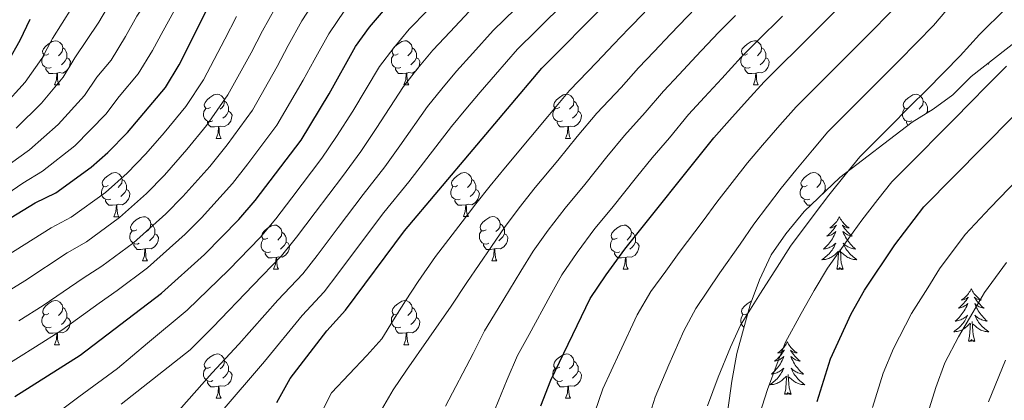
# Model space of a CAD drawing. Units: metres. Extents: x 592278 to 596774, y 4774931 to 4777963.
# Drawn here: x 594258 to 594481, y 4775732 to 4775818 of the extents above; entities that cross this region are included whole.
import ezdxf

# ---------------------------------------------------------------- set-up
doc = ezdxf.new("R2010")
doc.units = ezdxf.units.M
doc.header["$MEASUREMENT"] = 0
doc.linetypes.add('DGN Style 3', pattern=[1147.6976, 819.784, -327.9136])
for name, color, linetype, lineweight in [('Nivel 35', 7, 'Continuous', 0), ('Nivel 36', 7, 'Continuous', 0), ('Nivel 4', 7, 'Continuous', 0), ('Nivel 5', 7, 'Continuous', 0), ('Nivel 61', 7, 'Continuous', 0), ('Nivel 63', 7, 'Continuous', 0)]:
    doc.layers.add(name, color=color, linetype=linetype, lineweight=lineweight)

msp = doc.modelspace()

# ---------------------------------------------------------------- linework, layer by layer
at = {"layer": 'Nivel 35', "color": 92, "linetype": 'DGN Style 3', "lineweight": 0}
msp.add_polyline3d([(594484.83, 4775813.74, 718.94), (594473.77, 4775805.1, 715.95), (594469.59, 4775800.93, 714.76), (594465.11, 4775797.65, 713.27), (594460.33, 4775794.67, 712.37), (594443.91, 4775782.16, 708.49), (594435.84, 4775774.4, 707.89), (594431.66, 4775769.34, 707), (594428.37, 4775764.56, 706.4), (594425.68, 4775758.9, 704.61), (594423.58, 4775753.23, 702.22), (594420.59, 4775742.19, 698.94), (594419.39, 4775735.92, 697.45), (594417.88, 4775724.88, 694.46)], dxfattribs=at)
at = {"layer": 'Nivel 36', "color": 92, "linetype": 'Continuous', "lineweight": 0}
for p, q in [((594265.64, 4775803.15), (594266.77, 4775803.15)), ((594344.97, 4775803.16), (594346.1, 4775803.16)), ((594424.3, 4775803.16), (594425.43, 4775803.16)), ((594463.83, 4775797.18), (594464.11, 4775797.02)), ((594302.34, 4775791.01), (594303.46, 4775791.01)), ((594381.66, 4775791.02), (594382.79, 4775791.02)), ((594440.64, 4775779.41), (594440.9, 4775779.26)), ((594439.64, 4775778.06), (594439.37, 4775777.82)), ((594279.15, 4775773.24), (594280.27, 4775773.24)), ((594358.48, 4775773.25), (594359.6, 4775773.25)), ((594285.62, 4775763.21), (594286.75, 4775763.21)), ((594364.95, 4775763.21), (594366.08, 4775763.21)), ((594315.39, 4775761.3), (594316.52, 4775761.3)), ((594394.72, 4775761.31), (594395.85, 4775761.31)), ((594265.65, 4775744.16), (594266.77, 4775744.16)), ((594344.97, 4775744.16), (594346.1, 4775744.16)), ((594302.34, 4775732.02), (594303.46, 4775732.02)), ((594381.66, 4775732.02), (594382.79, 4775732.02))]:
    msp.add_line(p, q, dxfattribs=at)
at = {"layer": 'Nivel 36', "color": 92, "linetype": 'Continuous', "lineweight": 0, "flags": 128}
for points in [[(594264.34, 4775810.21), (594263.81, 4775809.95), (594263.28, 4775810), (594263.02, 4775810.37), (594262.96, 4775810.8), (594263.12, 4775811.32), (594263.6, 4775811.91), (594264.24, 4775812.44), (594265.14, 4775813.03), (594265.88, 4775813.19), (594266.31, 4775813.13), (594266.84, 4775812.82), (594267.37, 4775812.23), (594267.53, 4775811.59), (594267.42, 4775810.74), (594266.99, 4775810.21), (594266.57, 4775809.79)], [(594343.67, 4775810.22), (594343.14, 4775809.95), (594342.61, 4775810), (594342.35, 4775810.38), (594342.29, 4775810.8), (594342.45, 4775811.32), (594342.93, 4775811.92), (594343.57, 4775812.44), (594344.47, 4775813.03), (594345.21, 4775813.19), (594345.64, 4775813.14), (594346.17, 4775812.82), (594346.7, 4775812.24), (594346.86, 4775811.6), (594346.75, 4775810.74), (594346.32, 4775810.22), (594345.9, 4775809.79)], [(594423, 4775810.22), (594422.47, 4775809.95), (594421.94, 4775810.01), (594421.67, 4775810.38), (594421.62, 4775810.8), (594421.78, 4775811.32), (594422.26, 4775811.92), (594422.89, 4775812.45), (594423.79, 4775813.03), (594424.54, 4775813.19), (594424.97, 4775813.14), (594425.49, 4775812.82), (594426.03, 4775812.24), (594426.19, 4775811.6), (594426.07, 4775810.75), (594425.65, 4775810.22), (594425.23, 4775809.79)], [(594267.53, 4775811.59), (594268, 4775811.28), (594268.32, 4775810.64), (594268.48, 4775810.32), (594268.48, 4775809.74), (594268.48, 4775809.31), (594268.11, 4775808.62), (594267.69, 4775808.14), (594267.21, 4775807.72)], [(594346.86, 4775811.6), (594347.33, 4775811.28), (594347.65, 4775810.64), (594347.81, 4775810.32), (594347.81, 4775809.74), (594347.81, 4775809.32), (594347.44, 4775808.62), (594347.02, 4775808.14), (594346.54, 4775807.72)], [(594426.19, 4775811.6), (594426.66, 4775811.28), (594426.97, 4775810.64), (594427.13, 4775810.32), (594427.13, 4775809.74), (594427.13, 4775809.32), (594426.77, 4775808.63), (594426.35, 4775808.15), (594425.87, 4775807.73)], [(594264.93, 4775807.13), (594264.5, 4775806.97), (594263.92, 4775807.03), (594263.44, 4775807.24), (594263.02, 4775807.67), (594262.8, 4775808.25), (594262.8, 4775808.67), (594262.86, 4775809.26), (594263.28, 4775809.95)], [(594268.48, 4775809.31), (594268.93, 4775809.06), (594269.28, 4775808.45), (594269.17, 4775807.72), (594268.96, 4775807.08), (594268.37, 4775806.34), (594267.58, 4775805.86), (594266.73, 4775805.97), (594266.3, 4775805.84)], [(594344.26, 4775807.14), (594343.83, 4775806.98), (594343.25, 4775807.04), (594342.77, 4775807.24), (594342.35, 4775807.67), (594342.13, 4775808.26), (594342.13, 4775808.68), (594342.19, 4775809.26), (594342.61, 4775809.95)], [(594347.81, 4775809.32), (594348.26, 4775809.06), (594348.61, 4775808.45), (594348.5, 4775807.72), (594348.29, 4775807.08), (594347.7, 4775806.34), (594346.91, 4775805.86), (594346.06, 4775805.97), (594345.63, 4775805.84)], [(594423.59, 4775807.14), (594423.16, 4775806.98), (594422.57, 4775807.04), (594422.1, 4775807.25), (594421.67, 4775807.67), (594421.46, 4775808.26), (594421.46, 4775808.68), (594421.51, 4775809.26), (594421.94, 4775809.95)], [(594427.13, 4775809.32), (594427.59, 4775809.07), (594427.93, 4775808.45), (594427.83, 4775807.73), (594427.61, 4775807.09), (594427.03, 4775806.35), (594426.23, 4775805.87), (594425.39, 4775805.97), (594424.95, 4775805.84)], [(594266.19, 4775805.84), (594265.3, 4775805.75), (594264.45, 4775805.75), (594264.03, 4775806.18), (594263.71, 4775806.66), (594263.71, 4775806.97)], [(594345.52, 4775805.84), (594344.63, 4775805.76), (594343.78, 4775805.76), (594343.36, 4775806.18), (594343.04, 4775806.66), (594343.04, 4775806.98)], [(594424.85, 4775805.84), (594423.95, 4775805.76), (594423.11, 4775805.76), (594422.69, 4775806.19), (594422.37, 4775806.66), (594422.37, 4775806.98)], [(594477.54, 4775808.04), (594477.75, 4775807.91), (594477.48, 4775807.92), (594477.39, 4775807.92)], [(594265.64, 4775803.15), (594266.08, 4775804.31), (594266.19, 4775805.84), (594266.3, 4775805.84), (594266.33, 4775805.25), (594266.37, 4775804.57), (594266.44, 4775803.95), (594266.55, 4775803.55), (594266.77, 4775803.15)], [(594344.97, 4775803.16), (594345.41, 4775804.32), (594345.52, 4775805.84), (594345.63, 4775805.84), (594345.66, 4775805.26), (594345.7, 4775804.57), (594345.77, 4775803.96), (594345.88, 4775803.56), (594346.1, 4775803.16)], [(594424.3, 4775803.16), (594424.73, 4775804.32), (594424.85, 4775805.84), (594424.95, 4775805.84), (594424.99, 4775805.26), (594425.03, 4775804.57), (594425.09, 4775803.96), (594425.21, 4775803.56), (594425.43, 4775803.16)], [(594301.04, 4775798.07), (594300.51, 4775797.81), (594299.98, 4775797.86), (594299.71, 4775798.23), (594299.66, 4775798.66), (594299.82, 4775799.18), (594300.3, 4775799.77), (594300.93, 4775800.3), (594301.83, 4775800.89), (594302.58, 4775801.05), (594303, 4775800.99), (594303.53, 4775800.68), (594304.06, 4775800.09), (594304.22, 4775799.45), (594304.11, 4775798.6), (594303.69, 4775798.07), (594303.27, 4775797.65)], [(594304.22, 4775799.45), (594304.7, 4775799.14), (594305.01, 4775798.5), (594305.17, 4775798.18), (594305.17, 4775797.6), (594305.17, 4775797.17), (594304.8, 4775796.48), (594304.38, 4775796), (594303.9, 4775795.58)], [(594380.36, 4775798.08), (594379.83, 4775797.81), (594379.3, 4775797.86), (594379.04, 4775798.24), (594378.98, 4775798.66), (594379.14, 4775799.18), (594379.62, 4775799.78), (594380.26, 4775800.3), (594381.16, 4775800.89), (594381.9, 4775801.05), (594382.33, 4775801), (594382.86, 4775800.68), (594383.39, 4775800.1), (594383.55, 4775799.46), (594383.44, 4775798.6), (594383.01, 4775798.08), (594382.59, 4775797.65)], [(594383.55, 4775799.46), (594384.02, 4775799.14), (594384.34, 4775798.5), (594384.5, 4775798.18), (594384.5, 4775797.6), (594384.5, 4775797.18), (594384.13, 4775796.48), (594383.71, 4775796), (594383.23, 4775795.58)], [(594459.69, 4775798.08), (594459.16, 4775797.81), (594458.63, 4775797.87), (594458.37, 4775798.24), (594458.31, 4775798.66), (594458.47, 4775799.18), (594458.95, 4775799.78), (594459.59, 4775800.31), (594460.49, 4775800.89), (594461.23, 4775801.05), (594461.66, 4775801), (594462.19, 4775800.68), (594462.72, 4775800.1), (594462.88, 4775799.46), (594462.77, 4775798.61), (594462.34, 4775798.08), (594461.92, 4775797.65)], [(594462.88, 4775799.46), (594463.35, 4775799.14), (594463.67, 4775798.5), (594463.83, 4775798.18), (594463.83, 4775797.6), (594463.83, 4775797.18), (594463.56, 4775796.68)], [(594301.62, 4775794.99), (594301.2, 4775794.83), (594300.61, 4775794.89), (594300.14, 4775795.1), (594299.71, 4775795.53), (594299.5, 4775796.11), (594299.5, 4775796.53), (594299.55, 4775797.12), (594299.98, 4775797.81)], [(594305.17, 4775797.17), (594305.63, 4775796.92), (594305.97, 4775796.31), (594305.86, 4775795.58), (594305.65, 4775794.94), (594305.07, 4775794.2), (594304.27, 4775793.72), (594303.42, 4775793.83), (594302.99, 4775793.7)], [(594380.95, 4775795), (594380.52, 4775794.84), (594379.94, 4775794.9), (594379.46, 4775795.1), (594379.04, 4775795.53), (594378.82, 4775796.12), (594378.82, 4775796.54), (594378.88, 4775797.12), (594379.3, 4775797.81)], [(594384.5, 4775797.18), (594384.95, 4775796.92), (594385.3, 4775796.31), (594385.19, 4775795.58), (594384.98, 4775794.94), (594384.39, 4775794.2), (594383.6, 4775793.72), (594382.75, 4775793.83), (594382.32, 4775793.7)], [(594460.28, 4775795), (594459.85, 4775794.84), (594459.27, 4775794.9), (594458.79, 4775795.11), (594458.37, 4775795.53), (594458.15, 4775796.12), (594458.15, 4775796.54), (594458.21, 4775797.12), (594458.63, 4775797.81)], [(594302.88, 4775793.7), (594301.99, 4775793.61), (594301.15, 4775793.61), (594300.72, 4775794.04), (594300.4, 4775794.52), (594300.4, 4775794.83)], [(594302.34, 4775791.01), (594302.77, 4775792.17), (594302.88, 4775793.7), (594302.99, 4775793.7), (594303.03, 4775793.11), (594303.06, 4775792.43), (594303.13, 4775791.81), (594303.25, 4775791.41), (594303.46, 4775791.01)], [(594382.21, 4775793.7), (594381.32, 4775793.62), (594380.47, 4775793.62), (594380.05, 4775794.04), (594379.73, 4775794.52), (594379.73, 4775794.84)], [(594381.66, 4775791.02), (594382.1, 4775792.18), (594382.21, 4775793.7), (594382.32, 4775793.7), (594382.35, 4775793.12), (594382.39, 4775792.43), (594382.46, 4775791.82), (594382.57, 4775791.42), (594382.79, 4775791.02)], [(594459.44, 4775793.99), (594459.38, 4775794.05), (594459.06, 4775794.52), (594459.06, 4775794.84)], [(594277.85, 4775780.3), (594277.32, 4775780.04), (594276.79, 4775780.1), (594276.52, 4775780.46), (594276.47, 4775780.89), (594276.63, 4775781.41), (594277.11, 4775782), (594277.74, 4775782.54), (594278.64, 4775783.12), (594279.39, 4775783.28), (594279.81, 4775783.22), (594280.34, 4775782.91), (594280.87, 4775782.32), (594281.03, 4775781.68), (594280.92, 4775780.84), (594280.5, 4775780.3), (594280.08, 4775779.88)], [(594281.03, 4775781.68), (594281.51, 4775781.37), (594281.82, 4775780.73), (594281.98, 4775780.41), (594281.98, 4775779.83), (594281.98, 4775779.4), (594281.61, 4775778.72), (594281.19, 4775778.24), (594280.71, 4775777.82)], [(594357.17, 4775780.31), (594356.65, 4775780.04), (594356.11, 4775780.1), (594355.85, 4775780.47), (594355.79, 4775780.89), (594355.95, 4775781.41), (594356.43, 4775782.01), (594357.07, 4775782.54), (594357.97, 4775783.12), (594358.71, 4775783.28), (594359.14, 4775783.23), (594359.67, 4775782.91), (594360.2, 4775782.33), (594360.36, 4775781.69), (594360.25, 4775780.84), (594359.83, 4775780.31), (594359.41, 4775779.88)], [(594360.36, 4775781.69), (594360.84, 4775781.37), (594361.15, 4775780.73), (594361.31, 4775780.41), (594361.31, 4775779.83), (594361.31, 4775779.41), (594360.94, 4775778.72), (594360.52, 4775778.24), (594360.04, 4775777.82)], [(594436.5, 4775780.31), (594435.97, 4775780.04), (594435.44, 4775780.1), (594435.18, 4775780.47), (594435.12, 4775780.89), (594435.28, 4775781.41), (594435.76, 4775782.01), (594436.4, 4775782.54), (594437.3, 4775783.12), (594438.04, 4775783.28), (594438.47, 4775783.23), (594439, 4775782.91), (594439.53, 4775782.33), (594439.69, 4775781.69), (594439.58, 4775780.84), (594439.15, 4775780.31), (594438.73, 4775779.88)], [(594439.69, 4775781.69), (594440.16, 4775781.37), (594440.48, 4775780.73), (594440.64, 4775780.41), (594440.64, 4775779.83), (594440.64, 4775779.41), (594440.27, 4775778.72), (594439.94, 4775778.35)], [(594278.43, 4775777.22), (594278.01, 4775777.06), (594277.42, 4775777.12), (594276.95, 4775777.34), (594276.52, 4775777.76), (594276.31, 4775778.34), (594276.31, 4775778.76), (594276.36, 4775779.35), (594276.79, 4775780.04)], [(594281.98, 4775779.4), (594282.44, 4775779.16), (594282.78, 4775778.54), (594282.67, 4775777.82), (594282.46, 4775777.18), (594281.88, 4775776.44), (594281.08, 4775775.96), (594280.23, 4775776.06), (594279.8, 4775775.93)], [(594357.76, 4775777.23), (594357.34, 4775777.07), (594356.75, 4775777.13), (594356.27, 4775777.34), (594355.85, 4775777.76), (594355.63, 4775778.35), (594355.63, 4775778.77), (594355.69, 4775779.35), (594356.11, 4775780.04)], [(594361.31, 4775779.41), (594361.77, 4775779.16), (594362.11, 4775778.54), (594362, 4775777.82), (594361.79, 4775777.18), (594361.21, 4775776.44), (594360.41, 4775775.96), (594359.56, 4775776.06), (594359.13, 4775775.93)], [(594437.09, 4775777.23), (594436.66, 4775777.07), (594436.08, 4775777.13), (594435.6, 4775777.34), (594435.18, 4775777.76), (594434.96, 4775778.35), (594434.96, 4775778.77), (594435.02, 4775779.35), (594435.44, 4775780.04)], [(594279.69, 4775775.93), (594278.8, 4775775.84), (594277.96, 4775775.84), (594277.53, 4775776.28), (594277.21, 4775776.75), (594277.21, 4775777.06)], [(594359.02, 4775775.93), (594358.13, 4775775.85), (594357.29, 4775775.85), (594356.86, 4775776.28), (594356.54, 4775776.75), (594356.54, 4775777.07)], [(594437.34, 4775775.85), (594436.61, 4775775.85), (594436.19, 4775776.28), (594435.87, 4775776.75), (594435.87, 4775777.07)], [(594279.15, 4775773.24), (594279.58, 4775774.4), (594279.69, 4775775.93), (594279.8, 4775775.93), (594279.84, 4775775.34), (594279.87, 4775774.66), (594279.94, 4775774.04), (594280.06, 4775773.64), (594280.27, 4775773.24)], [(594358.48, 4775773.25), (594358.91, 4775774.41), (594359.02, 4775775.93), (594359.13, 4775775.93), (594359.17, 4775775.35), (594359.2, 4775774.66), (594359.27, 4775774.05), (594359.39, 4775773.65), (594359.6, 4775773.25)], [(594284.32, 4775770.27), (594283.79, 4775770), (594283.26, 4775770.06), (594283, 4775770.43), (594282.94, 4775770.86), (594283.1, 4775771.38), (594283.58, 4775771.97), (594284.22, 4775772.5), (594285.12, 4775773.08), (594285.86, 4775773.24), (594286.29, 4775773.19), (594286.82, 4775772.88), (594287.35, 4775772.29), (594287.51, 4775771.65), (594287.4, 4775770.8), (594286.97, 4775770.27), (594286.55, 4775769.84)], [(594363.65, 4775770.27), (594363.12, 4775770.01), (594362.59, 4775770.06), (594362.33, 4775770.43), (594362.27, 4775770.86), (594362.43, 4775771.38), (594362.91, 4775771.97), (594363.55, 4775772.5), (594364.45, 4775773.09), (594365.19, 4775773.25), (594365.62, 4775773.19), (594366.15, 4775772.88), (594366.68, 4775772.29), (594366.84, 4775771.65), (594366.73, 4775770.8), (594366.3, 4775770.27), (594365.88, 4775769.85)], [(594443.85, 4775773.18), (594443.73, 4775772.96), (594443.58, 4775772.69), (594443.41, 4775772.42), (594443.23, 4775772.17), (594443.04, 4775771.92), (594442.83, 4775771.68), (594442.61, 4775771.45), (594442.38, 4775771.24), (594442.14, 4775771.04), (594441.89, 4775770.84), (594441.63, 4775770.67), (594441.83, 4775770.69), (594442.03, 4775770.73), (594442.23, 4775770.78), (594442.43, 4775770.85), (594442.61, 4775770.94), (594442.79, 4775771.04), (594442.97, 4775771.15), (594443.17, 4775771.34), (594443.13, 4775771.27), (594442.9, 4775770.93), (594442.66, 4775770.59), (594442.4, 4775770.27), (594442.14, 4775769.95), (594441.86, 4775769.64), (594441.56, 4775769.35), (594441.26, 4775769.07), (594440.95, 4775768.8), (594441.07, 4775768.82), (594441.32, 4775768.88), (594441.56, 4775768.95), (594441.8, 4775769.04), (594442.03, 4775769.14), (594442.25, 4775769.26), (594442.47, 4775769.39), (594442.67, 4775769.54), (594442.87, 4775769.69), (594443.06, 4775769.86), (594442.97, 4775769.64), (594442.81, 4775769.28), (594442.64, 4775768.93), (594442.46, 4775768.58), (594442.26, 4775768.24), (594442.05, 4775767.91), (594441.82, 4775767.59), (594441.58, 4775767.27), (594441.33, 4775766.97), (594441.06, 4775766.68), (594440.79, 4775766.4), (594440.5, 4775766.13), (594440.21, 4775765.87), (594440.4, 4775765.9), (594440.67, 4775765.94), (594440.93, 4775766), (594441.19, 4775766.08), (594441.45, 4775766.18), (594441.69, 4775766.29), (594441.93, 4775766.41), (594442.17, 4775766.55), (594442.39, 4775766.7), (594442.61, 4775766.86), (594442.82, 4775767.04), (594443.01, 4775767.22), (594442.87, 4775766.9)], [(594443.85, 4775773.18), (594443.96, 4775772.96), (594444.11, 4775772.69), (594444.28, 4775772.42), (594444.46, 4775772.17), (594444.66, 4775771.92), (594444.86, 4775771.68), (594445.08, 4775771.45), (594445.31, 4775771.24), (594445.55, 4775771.04), (594445.8, 4775770.84), (594446.06, 4775770.67), (594445.87, 4775770.69), (594445.66, 4775770.73), (594445.46, 4775770.78), (594445.27, 4775770.85), (594445.08, 4775770.94), (594444.9, 4775771.04), (594444.72, 4775771.15), (594444.52, 4775771.34), (594444.56, 4775771.27), (594444.79, 4775770.93), (594445.03, 4775770.59), (594445.29, 4775770.27), (594445.56, 4775769.95), (594445.84, 4775769.64), (594446.13, 4775769.35), (594446.43, 4775769.07), (594446.75, 4775768.8), (594446.62, 4775768.82), (594446.37, 4775768.88), (594446.13, 4775768.95), (594445.9, 4775769.04), (594445.67, 4775769.14), (594445.44, 4775769.26), (594445.23, 4775769.39), (594445.02, 4775769.54), (594444.82, 4775769.69), (594444.64, 4775769.86), (594444.72, 4775769.64), (594444.88, 4775769.28), (594445.05, 4775768.93), (594445.24, 4775768.58), (594445.44, 4775768.24), (594445.65, 4775767.91), (594445.87, 4775767.59), (594446.11, 4775767.27), (594446.37, 4775766.97), (594446.63, 4775766.68), (594446.9, 4775766.4), (594447.19, 4775766.13), (594447.49, 4775765.87), (594447.29, 4775765.9), (594447.03, 4775765.94), (594446.76, 4775766), (594446.5, 4775766.08), (594446.25, 4775766.18), (594446, 4775766.29), (594445.76, 4775766.41), (594445.53, 4775766.55), (594445.3, 4775766.7), (594445.08, 4775766.86), (594444.88, 4775767.04), (594444.68, 4775767.22), (594444.82, 4775766.9)], [(594287.51, 4775771.65), (594287.98, 4775771.34), (594288.3, 4775770.7), (594288.46, 4775770.38), (594288.46, 4775769.8), (594288.46, 4775769.37), (594288.09, 4775768.68), (594287.67, 4775768.2), (594287.19, 4775767.78)], [(594314.09, 4775768.36), (594313.57, 4775768.1), (594313.03, 4775768.16), (594312.77, 4775768.52), (594312.71, 4775768.95), (594312.87, 4775769.47), (594313.35, 4775770.06), (594313.99, 4775770.6), (594314.89, 4775771.18), (594315.63, 4775771.34), (594316.06, 4775771.28), (594316.59, 4775770.97), (594317.12, 4775770.38), (594317.28, 4775769.74), (594317.17, 4775768.9), (594316.75, 4775768.36), (594316.33, 4775767.94)], [(594366.84, 4775771.65), (594367.31, 4775771.34), (594367.63, 4775770.7), (594367.79, 4775770.38), (594367.79, 4775769.8), (594367.79, 4775769.37), (594367.42, 4775768.68), (594367, 4775768.2), (594366.52, 4775767.78)], [(594393.42, 4775768.37), (594392.89, 4775768.1), (594392.36, 4775768.16), (594392.1, 4775768.53), (594392.04, 4775768.95), (594392.2, 4775769.47), (594392.68, 4775770.07), (594393.32, 4775770.6), (594394.22, 4775771.18), (594394.96, 4775771.34), (594395.39, 4775771.29), (594395.92, 4775770.97), (594396.45, 4775770.39), (594396.61, 4775769.75), (594396.5, 4775768.9), (594396.07, 4775768.37), (594395.65, 4775767.94)], [(594284.91, 4775767.19), (594284.48, 4775767.03), (594283.9, 4775767.09), (594283.42, 4775767.3), (594283, 4775767.72), (594282.78, 4775768.31), (594282.78, 4775768.73), (594282.84, 4775769.32), (594283.26, 4775770)], [(594288.46, 4775769.37), (594288.91, 4775769.12), (594289.26, 4775768.5), (594289.15, 4775767.78), (594288.94, 4775767.14), (594288.35, 4775766.4), (594287.56, 4775765.92), (594286.71, 4775766.02), (594286.28, 4775765.9)], [(594314.68, 4775765.28), (594314.25, 4775765.12), (594313.67, 4775765.18), (594313.19, 4775765.4), (594312.77, 4775765.82), (594312.55, 4775766.4), (594312.55, 4775766.82), (594312.61, 4775767.41), (594313.03, 4775768.1)], [(594317.28, 4775769.74), (594317.75, 4775769.43), (594318.07, 4775768.79), (594318.23, 4775768.47), (594318.23, 4775767.89), (594318.23, 4775767.46), (594317.86, 4775766.78), (594317.44, 4775766.3), (594316.96, 4775765.88)], [(594364.24, 4775767.19), (594363.81, 4775767.03), (594363.23, 4775767.09), (594362.75, 4775767.3), (594362.33, 4775767.73), (594362.11, 4775768.31), (594362.11, 4775768.73), (594362.17, 4775769.32), (594362.59, 4775770.01)], [(594367.79, 4775769.37), (594368.24, 4775769.12), (594368.59, 4775768.51), (594368.48, 4775767.78), (594368.27, 4775767.14), (594367.68, 4775766.4), (594366.89, 4775765.92), (594366.04, 4775766.03), (594365.61, 4775765.9)], [(594394.01, 4775765.29), (594393.58, 4775765.13), (594393, 4775765.19), (594392.52, 4775765.4), (594392.1, 4775765.82), (594391.88, 4775766.41), (594391.88, 4775766.83), (594391.94, 4775767.41), (594392.36, 4775768.1)], [(594396.61, 4775769.75), (594397.08, 4775769.43), (594397.4, 4775768.79), (594397.56, 4775768.47), (594397.56, 4775767.89), (594397.56, 4775767.47), (594397.19, 4775766.78), (594396.77, 4775766.3), (594396.29, 4775765.88)], [(594286.17, 4775765.9), (594285.28, 4775765.81), (594284.43, 4775765.81), (594284.01, 4775766.24), (594283.69, 4775766.72), (594283.69, 4775767.03)], [(594285.62, 4775763.21), (594286.06, 4775764.37), (594286.17, 4775765.9), (594286.28, 4775765.9), (594286.31, 4775765.31), (594286.35, 4775764.62), (594286.42, 4775764.01), (594286.53, 4775763.61), (594286.75, 4775763.21)], [(594318.23, 4775767.46), (594318.69, 4775767.22), (594319.03, 4775766.6), (594318.92, 4775765.88), (594318.71, 4775765.24), (594318.13, 4775764.5), (594317.33, 4775764.02), (594316.48, 4775764.12), (594316.05, 4775763.99)], [(594365.5, 4775765.9), (594364.61, 4775765.81), (594363.76, 4775765.81), (594363.34, 4775766.24), (594363.02, 4775766.72), (594363.02, 4775767.03)], [(594364.95, 4775763.21), (594365.39, 4775764.37), (594365.5, 4775765.9), (594365.61, 4775765.9), (594365.64, 4775765.31), (594365.68, 4775764.63), (594365.75, 4775764.01), (594365.86, 4775763.61), (594366.08, 4775763.21)], [(594397.56, 4775767.47), (594398.01, 4775767.22), (594398.36, 4775766.6), (594398.25, 4775765.88), (594398.04, 4775765.24), (594397.45, 4775764.5), (594396.66, 4775764.02), (594395.81, 4775764.12), (594395.38, 4775763.99)], [(594442.87, 4775766.9), (594442.71, 4775766.58), (594442.55, 4775766.26), (594442.36, 4775765.96), (594442.17, 4775765.66), (594441.96, 4775765.37), (594441.73, 4775765.1), (594441.5, 4775764.83), (594441.25, 4775764.57), (594440.99, 4775764.32), (594440.72, 4775764.09), (594440.45, 4775763.87), (594440.16, 4775763.66), (594439.87, 4775763.47), (594440.13, 4775763.48), (594440.39, 4775763.5), (594440.66, 4775763.54), (594440.92, 4775763.6), (594441.17, 4775763.67), (594441.42, 4775763.76), (594441.67, 4775763.86), (594441.9, 4775763.98), (594442.13, 4775764.11), (594442.35, 4775764.25), (594442.57, 4775764.41), (594442.77, 4775764.58), (594443.62, 4775765.38)], [(594444.82, 4775766.9), (594444.98, 4775766.58), (594445.15, 4775766.26), (594445.33, 4775765.96), (594445.53, 4775765.66), (594445.74, 4775765.37), (594445.96, 4775765.1), (594446.2, 4775764.83), (594446.44, 4775764.57), (594446.7, 4775764.32), (594446.97, 4775764.09), (594447.25, 4775763.87), (594447.54, 4775763.66), (594447.83, 4775763.47), (594447.56, 4775763.48), (594447.3, 4775763.5), (594447.04, 4775763.54), (594446.78, 4775763.6), (594446.52, 4775763.67), (594446.27, 4775763.76), (594446.03, 4775763.86), (594445.79, 4775763.98), (594445.56, 4775764.11), (594445.34, 4775764.25), (594445.13, 4775764.41), (594444.92, 4775764.58), (594444.27, 4775765.2)], [(594315.94, 4775763.99), (594315.05, 4775763.9), (594314.21, 4775763.9), (594313.78, 4775764.34), (594313.46, 4775764.81), (594313.46, 4775765.12)], [(594315.39, 4775761.3), (594315.83, 4775762.46), (594315.94, 4775763.99), (594316.05, 4775763.99), (594316.09, 4775763.4), (594316.12, 4775762.72), (594316.19, 4775762.1), (594316.31, 4775761.7), (594316.52, 4775761.3)], [(594395.27, 4775763.99), (594394.38, 4775763.91), (594393.53, 4775763.91), (594393.11, 4775764.34), (594392.79, 4775764.81), (594392.79, 4775765.13)], [(594394.72, 4775761.31), (594395.16, 4775762.47), (594395.27, 4775763.99), (594395.38, 4775763.99), (594395.41, 4775763.41), (594395.45, 4775762.72), (594395.52, 4775762.11), (594395.63, 4775761.71), (594395.85, 4775761.31)], [(594443.23, 4775761.33), (594443.47, 4775762.45), (594443.59, 4775764.19), (594443.63, 4775764.62), (594443.7, 4775765.35)], [(594444.7, 4775761.33), (594444.27, 4775762.77), (594444.18, 4775763.68), (594444.13, 4775764.62), (594444.03, 4775765.79)], [(594444.7, 4775761.33), (594444.52, 4775761.26), (594444.51, 4775761.5), (594444.31, 4775761.28), (594444.19, 4775761.48), (594444.07, 4775761.38), (594443.8, 4775761.32), (594444, 4775761.72), (594443.61, 4775761.34), (594443.43, 4775761.28), (594443.39, 4775761.44), (594443.23, 4775761.33)], [(594473.77, 4775756.82), (594473.66, 4775756.6), (594473.5, 4775756.33), (594473.33, 4775756.06), (594473.15, 4775755.81), (594472.96, 4775755.56), (594472.75, 4775755.32), (594472.53, 4775755.09), (594472.3, 4775754.88), (594472.06, 4775754.68), (594471.81, 4775754.48), (594471.55, 4775754.31), (594471.75, 4775754.33), (594471.95, 4775754.37), (594472.15, 4775754.42), (594472.35, 4775754.49), (594472.54, 4775754.58), (594472.72, 4775754.68), (594472.89, 4775754.79), (594473.1, 4775754.98), (594473.06, 4775754.91), (594472.83, 4775754.57), (594472.58, 4775754.23), (594472.33, 4775753.91), (594472.06, 4775753.59), (594471.78, 4775753.28), (594471.49, 4775752.99), (594471.18, 4775752.71), (594470.87, 4775752.44), (594470.99, 4775752.46), (594471.24, 4775752.52), (594471.48, 4775752.59), (594471.72, 4775752.68), (594471.95, 4775752.78), (594472.17, 4775752.9), (594472.39, 4775753.03), (594472.6, 4775753.18), (594472.79, 4775753.33), (594472.98, 4775753.5), (594472.89, 4775753.28), (594472.74, 4775752.92), (594472.57, 4775752.57), (594472.38, 4775752.22), (594472.18, 4775751.88), (594471.97, 4775751.55), (594471.74, 4775751.23), (594471.5, 4775750.91), (594471.25, 4775750.61), (594470.99, 4775750.32), (594470.71, 4775750.04), (594470.43, 4775749.77), (594470.13, 4775749.51), (594470.32, 4775749.54), (594470.59, 4775749.58), (594470.85, 4775749.64), (594471.11, 4775749.72), (594471.37, 4775749.82), (594471.62, 4775749.93), (594471.86, 4775750.05), (594472.09, 4775750.19), (594472.32, 4775750.34), (594472.53, 4775750.5), (594472.74, 4775750.68), (594472.93, 4775750.86), (594472.79, 4775750.54)], [(594473.77, 4775756.82), (594473.88, 4775756.6), (594474.03, 4775756.33), (594474.2, 4775756.06), (594474.39, 4775755.81), (594474.58, 4775755.56), (594474.79, 4775755.32), (594475.01, 4775755.09), (594475.23, 4775754.88), (594475.47, 4775754.68), (594475.73, 4775754.48), (594475.99, 4775754.31), (594475.79, 4775754.33), (594475.58, 4775754.37), (594475.39, 4775754.42), (594475.19, 4775754.49), (594475, 4775754.58), (594474.82, 4775754.68), (594474.65, 4775754.79), (594474.44, 4775754.98), (594474.48, 4775754.91), (594474.71, 4775754.57), (594474.95, 4775754.23), (594475.21, 4775753.91), (594475.48, 4775753.59), (594475.76, 4775753.28), (594476.05, 4775752.99), (594476.35, 4775752.71), (594476.67, 4775752.44), (594476.54, 4775752.46), (594476.3, 4775752.52), (594476.05, 4775752.59), (594475.82, 4775752.68), (594475.59, 4775752.78), (594475.37, 4775752.9), (594475.15, 4775753.03), (594474.94, 4775753.18), (594474.75, 4775753.33), (594474.56, 4775753.5), (594474.65, 4775753.28), (594474.8, 4775752.92), (594474.97, 4775752.57), (594475.16, 4775752.22), (594475.36, 4775751.88), (594475.57, 4775751.55), (594475.8, 4775751.23), (594476.04, 4775750.91), (594476.29, 4775750.61), (594476.55, 4775750.32), (594476.83, 4775750.04), (594477.11, 4775749.77), (594477.41, 4775749.51), (594477.21, 4775749.54), (594476.95, 4775749.58), (594476.68, 4775749.64), (594476.43, 4775749.72), (594476.17, 4775749.82), (594475.92, 4775749.93), (594475.68, 4775750.05), (594475.45, 4775750.19), (594475.22, 4775750.34), (594475.01, 4775750.5), (594474.8, 4775750.68), (594474.61, 4775750.86), (594474.75, 4775750.54)], [(594264.35, 4775751.22), (594263.81, 4775750.96), (594263.29, 4775751.01), (594263.02, 4775751.38), (594262.97, 4775751.81), (594263.13, 4775752.33), (594263.61, 4775752.92), (594264.24, 4775753.45), (594265.14, 4775754.04), (594265.89, 4775754.2), (594266.31, 4775754.14), (594266.84, 4775753.83), (594267.37, 4775753.24), (594267.53, 4775752.6), (594267.42, 4775751.75), (594266.99, 4775751.22), (594266.57, 4775750.8)], [(594267.53, 4775752.6), (594268.01, 4775752.29), (594268.32, 4775751.65), (594268.48, 4775751.33), (594268.48, 4775750.75), (594268.48, 4775750.32), (594268.11, 4775749.63), (594267.69, 4775749.15), (594267.21, 4775748.73)], [(594343.67, 4775751.22), (594343.14, 4775750.96), (594342.61, 4775751.01), (594342.35, 4775751.38), (594342.29, 4775751.81), (594342.45, 4775752.33), (594342.93, 4775752.92), (594343.57, 4775753.45), (594344.47, 4775754.04), (594345.21, 4775754.2), (594345.64, 4775754.14), (594346.17, 4775753.83), (594346.7, 4775753.24), (594346.86, 4775752.6), (594346.75, 4775751.75), (594346.32, 4775751.22), (594345.9, 4775750.8)], [(594346.86, 4775752.6), (594347.33, 4775752.29), (594347.65, 4775751.65), (594347.81, 4775751.33), (594347.81, 4775750.75), (594347.81, 4775750.32), (594347.44, 4775749.63), (594347.02, 4775749.15), (594346.54, 4775748.73)], [(594423, 4775751.22), (594422.47, 4775750.96), (594421.94, 4775751.01), (594421.67, 4775751.38), (594421.62, 4775751.81), (594421.78, 4775752.33), (594422.26, 4775752.92), (594422.89, 4775753.45), (594423.79, 4775754.04), (594423.89, 4775754.06)], [(594264.93, 4775748.14), (594264.51, 4775747.98), (594263.92, 4775748.04), (594263.45, 4775748.25), (594263.02, 4775748.68), (594262.81, 4775749.26), (594262.81, 4775749.68), (594262.86, 4775750.27), (594263.29, 4775750.96)], [(594268.48, 4775750.32), (594268.93, 4775750.07), (594269.28, 4775749.46), (594269.17, 4775748.73), (594268.96, 4775748.09), (594268.37, 4775747.35), (594267.58, 4775746.87), (594266.73, 4775746.98), (594266.3, 4775746.85)], [(594344.26, 4775748.14), (594343.83, 4775747.98), (594343.25, 4775748.04), (594342.77, 4775748.25), (594342.35, 4775748.68), (594342.13, 4775749.26), (594342.13, 4775749.68), (594342.19, 4775750.27), (594342.61, 4775750.96)], [(594347.81, 4775750.32), (594348.26, 4775750.07), (594348.61, 4775749.46), (594348.5, 4775748.73), (594348.29, 4775748.09), (594347.7, 4775747.35), (594346.91, 4775746.87), (594346.06, 4775746.98), (594345.63, 4775746.85)], [(594422.22, 4775748.2), (594422.1, 4775748.25), (594421.67, 4775748.68), (594421.46, 4775749.26), (594421.46, 4775749.68), (594421.51, 4775750.27), (594421.94, 4775750.96)], [(594472.79, 4775750.54), (594472.64, 4775750.22), (594472.47, 4775749.9), (594472.29, 4775749.6), (594472.09, 4775749.3), (594471.88, 4775749.01), (594471.65, 4775748.74), (594471.42, 4775748.47), (594471.17, 4775748.21), (594470.92, 4775747.96), (594470.65, 4775747.73), (594470.37, 4775747.51), (594470.08, 4775747.3), (594469.79, 4775747.11), (594470.05, 4775747.12), (594470.32, 4775747.14), (594470.58, 4775747.18), (594470.84, 4775747.24), (594471.09, 4775747.31), (594471.34, 4775747.4), (594471.59, 4775747.5), (594471.83, 4775747.62), (594472.05, 4775747.75), (594472.28, 4775747.89), (594472.49, 4775748.05), (594472.69, 4775748.22), (594473.54, 4775749.02)], [(594474.75, 4775750.54), (594474.9, 4775750.22), (594475.07, 4775749.9), (594475.25, 4775749.6), (594475.45, 4775749.3), (594475.66, 4775749.01), (594475.88, 4775748.74), (594476.12, 4775748.47), (594476.36, 4775748.21), (594476.62, 4775747.96), (594476.89, 4775747.73), (594477.17, 4775747.51), (594477.46, 4775747.3), (594477.75, 4775747.11), (594477.48, 4775747.12), (594477.22, 4775747.14), (594476.96, 4775747.18), (594476.7, 4775747.24), (594476.45, 4775747.31), (594476.19, 4775747.4), (594475.95, 4775747.5), (594475.71, 4775747.62), (594475.48, 4775747.75), (594475.26, 4775747.89), (594475.05, 4775748.05), (594474.85, 4775748.22), (594474.19, 4775748.84)], [(594266.19, 4775746.85), (594265.3, 4775746.76), (594264.45, 4775746.76), (594264.03, 4775747.19), (594263.71, 4775747.67), (594263.71, 4775747.98)], [(594345.52, 4775746.85), (594344.63, 4775746.76), (594343.78, 4775746.76), (594343.36, 4775747.19), (594343.04, 4775747.67), (594343.04, 4775747.98)], [(594473.15, 4775744.97), (594473.39, 4775746.09), (594473.51, 4775747.83), (594473.56, 4775748.26), (594473.62, 4775748.99)], [(594474.62, 4775744.97), (594474.19, 4775746.41), (594474.1, 4775747.32), (594474.05, 4775748.26), (594473.95, 4775749.43)], [(594265.65, 4775744.16), (594266.08, 4775745.32), (594266.19, 4775746.85), (594266.3, 4775746.85), (594266.33, 4775746.26), (594266.37, 4775745.58), (594266.44, 4775744.96), (594266.55, 4775744.56), (594266.77, 4775744.16)], [(594344.97, 4775744.16), (594345.41, 4775745.32), (594345.52, 4775746.85), (594345.63, 4775746.85), (594345.66, 4775746.26), (594345.7, 4775745.58), (594345.77, 4775744.96), (594345.88, 4775744.56), (594346.1, 4775744.16)], [(594432.03, 4775744.8), (594431.92, 4775744.58), (594431.76, 4775744.3), (594431.59, 4775744.04), (594431.41, 4775743.78), (594431.22, 4775743.53), (594431.01, 4775743.3), (594430.79, 4775743.07), (594430.56, 4775742.85), (594430.32, 4775742.65), (594430.07, 4775742.46), (594429.81, 4775742.28), (594430.01, 4775742.3), (594430.21, 4775742.34), (594430.41, 4775742.4), (594430.61, 4775742.47), (594430.8, 4775742.55), (594430.98, 4775742.65), (594431.15, 4775742.76), (594431.36, 4775742.95), (594431.32, 4775742.89), (594431.09, 4775742.54), (594430.84, 4775742.21), (594430.59, 4775741.88), (594430.32, 4775741.56), (594430.04, 4775741.26), (594429.75, 4775740.97), (594429.44, 4775740.68), (594429.13, 4775740.41), (594429.25, 4775740.44), (594429.5, 4775740.49), (594429.74, 4775740.57), (594429.98, 4775740.65), (594430.21, 4775740.76), (594430.43, 4775740.88), (594430.65, 4775741.01), (594430.86, 4775741.15), (594431.05, 4775741.31), (594431.24, 4775741.48), (594431.15, 4775741.26), (594431, 4775740.9), (594430.83, 4775740.54), (594430.64, 4775740.19), (594430.44, 4775739.85), (594430.23, 4775739.52), (594430, 4775739.2), (594429.76, 4775738.89), (594429.51, 4775738.59), (594429.25, 4775738.29), (594428.97, 4775738.01), (594428.69, 4775737.74), (594428.39, 4775737.48), (594428.58, 4775737.51), (594428.85, 4775737.56), (594429.11, 4775737.62), (594429.37, 4775737.7), (594429.63, 4775737.79), (594429.88, 4775737.9), (594430.12, 4775738.02), (594430.35, 4775738.16), (594430.58, 4775738.31), (594430.79, 4775738.48), (594431, 4775738.65), (594431.19, 4775738.84), (594431.05, 4775738.51)], [(594432.03, 4775744.8), (594432.14, 4775744.58), (594432.29, 4775744.3), (594432.46, 4775744.04), (594432.65, 4775743.78), (594432.84, 4775743.53), (594433.05, 4775743.3), (594433.27, 4775743.07), (594433.5, 4775742.85), (594433.74, 4775742.65), (594433.99, 4775742.46), (594434.25, 4775742.28), (594434.05, 4775742.3), (594433.85, 4775742.34), (594433.65, 4775742.4), (594433.45, 4775742.47), (594433.26, 4775742.55), (594433.08, 4775742.65), (594432.91, 4775742.76), (594432.7, 4775742.95), (594432.74, 4775742.89), (594432.97, 4775742.54), (594433.22, 4775742.21), (594433.47, 4775741.88), (594433.74, 4775741.56), (594434.02, 4775741.26), (594434.31, 4775740.97), (594434.61, 4775740.68), (594434.93, 4775740.41), (594434.8, 4775740.44), (594434.56, 4775740.49), (594434.32, 4775740.57), (594434.08, 4775740.65), (594433.85, 4775740.76), (594433.63, 4775740.88), (594433.41, 4775741.01), (594433.2, 4775741.15), (594433.01, 4775741.31), (594432.82, 4775741.48), (594432.91, 4775741.26), (594433.06, 4775740.9), (594433.23, 4775740.54), (594433.42, 4775740.19), (594433.62, 4775739.85), (594433.83, 4775739.52), (594434.06, 4775739.2), (594434.3, 4775738.89), (594434.55, 4775738.59), (594434.81, 4775738.29), (594435.09, 4775738.01), (594435.37, 4775737.74), (594435.67, 4775737.48), (594435.47, 4775737.51), (594435.21, 4775737.56), (594434.95, 4775737.62), (594434.69, 4775737.7), (594434.43, 4775737.79), (594434.18, 4775737.9), (594433.94, 4775738.02), (594433.71, 4775738.16), (594433.48, 4775738.31), (594433.27, 4775738.48), (594433.06, 4775738.65), (594432.87, 4775738.84), (594433.01, 4775738.51)], [(594474.62, 4775744.97), (594474.45, 4775744.9), (594474.43, 4775745.14), (594474.24, 4775744.92), (594474.12, 4775745.12), (594473.99, 4775745.02), (594473.73, 4775744.96), (594473.92, 4775745.36), (594473.54, 4775744.98), (594473.35, 4775744.92), (594473.31, 4775745.08), (594473.15, 4775744.97)], [(594301.04, 4775739.08), (594300.51, 4775738.82), (594299.98, 4775738.87), (594299.71, 4775739.24), (594299.66, 4775739.67), (594299.82, 4775740.19), (594300.3, 4775740.78), (594300.93, 4775741.31), (594301.83, 4775741.9), (594302.58, 4775742.06), (594303, 4775742), (594303.53, 4775741.69), (594304.06, 4775741.1), (594304.22, 4775740.46), (594304.11, 4775739.61), (594303.69, 4775739.08), (594303.27, 4775738.66)], [(594380.36, 4775739.08), (594379.83, 4775738.82), (594379.3, 4775738.87), (594379.04, 4775739.24), (594378.98, 4775739.67), (594379.14, 4775740.19), (594379.62, 4775740.78), (594380.26, 4775741.31), (594381.16, 4775741.9), (594381.9, 4775742.06), (594382.33, 4775742), (594382.86, 4775741.69), (594383.39, 4775741.1), (594383.55, 4775740.46), (594383.44, 4775739.61), (594383.01, 4775739.08), (594382.59, 4775738.66)], [(594304.22, 4775740.46), (594304.7, 4775740.15), (594305.01, 4775739.51), (594305.17, 4775739.19), (594305.17, 4775738.61), (594305.17, 4775738.18), (594304.8, 4775737.49), (594304.38, 4775737.01), (594303.9, 4775736.59)], [(594383.55, 4775740.46), (594384.02, 4775740.15), (594384.34, 4775739.51), (594384.5, 4775739.19), (594384.5, 4775738.61), (594384.5, 4775738.18), (594384.13, 4775737.49), (594383.71, 4775737.01), (594383.23, 4775736.59)], [(594301.62, 4775736), (594301.2, 4775735.84), (594300.61, 4775735.9), (594300.14, 4775736.11), (594299.71, 4775736.54), (594299.5, 4775737.12), (594299.5, 4775737.54), (594299.55, 4775738.13), (594299.98, 4775738.82)], [(594305.17, 4775738.18), (594305.63, 4775737.93), (594305.97, 4775737.32), (594305.86, 4775736.59), (594305.65, 4775735.95), (594305.07, 4775735.21), (594304.27, 4775734.73), (594303.42, 4775734.84), (594302.99, 4775734.71)], [(594380.95, 4775736), (594380.52, 4775735.84), (594379.94, 4775735.9), (594379.46, 4775736.11), (594379.04, 4775736.54), (594378.82, 4775737.12), (594378.82, 4775737.54), (594378.88, 4775738.13), (594379.3, 4775738.82)], [(594384.5, 4775738.18), (594384.95, 4775737.93), (594385.3, 4775737.32), (594385.19, 4775736.59), (594384.98, 4775735.95), (594384.39, 4775735.21), (594383.6, 4775734.73), (594382.75, 4775734.84), (594382.32, 4775734.71)], [(594431.05, 4775738.51), (594430.9, 4775738.19), (594430.73, 4775737.88), (594430.55, 4775737.57), (594430.35, 4775737.28), (594430.14, 4775736.99), (594429.91, 4775736.71), (594429.68, 4775736.44), (594429.43, 4775736.18), (594429.18, 4775735.94), (594428.91, 4775735.7), (594428.63, 4775735.48), (594428.34, 4775735.27), (594428.05, 4775735.08), (594428.31, 4775735.09), (594428.58, 4775735.12), (594428.84, 4775735.16), (594429.1, 4775735.22), (594429.35, 4775735.29), (594429.6, 4775735.37), (594429.85, 4775735.48), (594430.09, 4775735.59), (594430.32, 4775735.72), (594430.54, 4775735.87), (594430.75, 4775736.03), (594430.95, 4775736.2), (594431.8, 4775737)], [(594431.41, 4775732.95), (594431.66, 4775734.06), (594431.77, 4775735.81), (594431.82, 4775736.24), (594431.88, 4775736.96)], [(594432.88, 4775732.95), (594432.45, 4775734.39), (594432.36, 4775735.29), (594432.31, 4775736.24), (594432.21, 4775737.4)], [(594433.01, 4775738.51), (594433.16, 4775738.19), (594433.33, 4775737.88), (594433.51, 4775737.57), (594433.71, 4775737.28), (594433.92, 4775736.99), (594434.14, 4775736.71), (594434.38, 4775736.44), (594434.63, 4775736.18), (594434.88, 4775735.94), (594435.15, 4775735.7), (594435.43, 4775735.48), (594435.72, 4775735.27), (594436.01, 4775735.08), (594435.75, 4775735.09), (594435.48, 4775735.12), (594435.22, 4775735.16), (594434.96, 4775735.22), (594434.71, 4775735.29), (594434.46, 4775735.37), (594434.21, 4775735.48), (594433.97, 4775735.59), (594433.74, 4775735.72), (594433.52, 4775735.87), (594433.31, 4775736.03), (594433.11, 4775736.2), (594432.45, 4775736.82)], [(594302.88, 4775734.71), (594301.99, 4775734.62), (594301.15, 4775734.62), (594300.72, 4775735.05), (594300.4, 4775735.53), (594300.4, 4775735.84)], [(594302.34, 4775732.02), (594302.77, 4775733.18), (594302.88, 4775734.71), (594302.99, 4775734.71), (594303.03, 4775734.12), (594303.06, 4775733.44), (594303.13, 4775732.82), (594303.25, 4775732.42), (594303.46, 4775732.02)], [(594382.21, 4775734.71), (594381.32, 4775734.62), (594380.47, 4775734.62), (594380.05, 4775735.05), (594379.73, 4775735.53), (594379.73, 4775735.84)], [(594381.66, 4775732.02), (594382.1, 4775733.18), (594382.21, 4775734.71), (594382.32, 4775734.71), (594382.35, 4775734.12), (594382.39, 4775733.44), (594382.46, 4775732.82), (594382.57, 4775732.42), (594382.79, 4775732.02)], [(594432.88, 4775732.95), (594432.71, 4775732.88), (594432.69, 4775733.12), (594432.5, 4775732.9), (594432.38, 4775733.1), (594432.26, 4775732.99), (594431.99, 4775732.94), (594432.18, 4775733.33), (594431.8, 4775732.95), (594431.61, 4775732.9), (594431.57, 4775733.06), (594431.41, 4775732.95)]]:
    msp.add_lwpolyline(points, dxfattribs=at)
at = {"layer": 'Nivel 4', "color": 36, "linetype": 'Continuous', "lineweight": 30, "flags": 128}
for points, elevation in [([(594316.1, 4775731.07), (594319.16, 4775736.48), (594327.44, 4775747.34), (594331.69, 4775752.04), (594345.1, 4775770.06), (594376.26, 4775806.98), (594405.2, 4775836.11), (594419.99, 4775855.35), (594426.27, 4775864.74), (594430.31, 4775874.58), (594431.88, 4775879.73), (594432.55, 4775884.69), (594432.34, 4775890.25), (594431.45, 4775896.29), (594428.66, 4775906.23), (594424.84, 4775917.34), (594416.5, 4775939.51), (594412.04, 4775949.81), (594409.44, 4775954.08), (594402.66, 4775972.87), (594397.63, 4775987.48), (594395.93, 4775993.87)], 650), ([(594376.07, 4775730.29), (594378.32, 4775736.11), (594387.29, 4775754.68), (594390.88, 4775760.04), (594395.14, 4775765.86), (594415.31, 4775791.13), (594418.89, 4775795.15), (594422.93, 4775799.62), (594426.74, 4775803.87), (594449.37, 4775826.45), (594453.18, 4775830.48), (594457.21, 4775836.07), (594473.35, 4775859.1), (594475.82, 4775864.25), (594478.29, 4775869.84), (594480.08, 4775874.99), (594483.68, 4775886.18)], 675), ([(594246.24, 4775767.26), (594261.25, 4775776.42), (594265.95, 4775778.66), (594274.01, 4775784.47), (594277.76, 4775787.78), (594282.19, 4775792.32), (594290.82, 4775802.58), (594293.96, 4775807.72), (594301.14, 4775822.04)], 600), ([(594256.64, 4775732.39), (594271.47, 4775741.82), (594289.93, 4775755.9), (594299.7, 4775764.62), (594307.51, 4775772.6), (594311.2, 4775776.95), (594321.64, 4775790.6), (594328.01, 4775801.13), (594334, 4775811.9), (594337.2, 4775816.26), (594340.81, 4775820.55)], 625), ([(594255.2, 4775808.66), (594257.89, 4775813.36), (594260.13, 4775818.06)], 575), ([(594438.77, 4775731.25), (594441.79, 4775740.96), (594446.49, 4775751.18), (594449.52, 4775756.52), (594456.43, 4775766.81), (594463.02, 4775775.46), (594483.28, 4775795.98)], 700)]:
    msp.add_lwpolyline(points, dxfattribs=dict(at, elevation=elevation))
at = {"layer": 'Nivel 5', "color": 36, "linetype": 'Continuous', "lineweight": 0, "flags": 128}
for points, elevation in [([(594283.96, 4775901.01), (594291.04, 4775892.05), (594294.99, 4775887.49), (594296.7, 4775885.33), (594298.12, 4775882.04), (594297.96, 4775876.9), (594297.21, 4775871.9), (594296.46, 4775866.83), (594295.11, 4775861.76), (594295.05, 4775858.8), (594292.83, 4775853.59), (594289.25, 4775847.01), (594286.21, 4775842.4), (594282.43, 4775837.62), (594279.09, 4775833.7), (594275.68, 4775829.41), (594272.55, 4775825.3), (594269.59, 4775820.64), (594265.19, 4775813.68), (594262.75, 4775809.15), (594258.96, 4775803.82), (594253.94, 4775798.19)], 580), ([(594257.54, 4775749.56), (594263.09, 4775753.04), (594272.15, 4775759.3), (594276.42, 4775762.01), (594283.56, 4775767.33), (594290.92, 4775773.88), (594294.79, 4775777.84), (594300.88, 4775784.62), (594304.87, 4775789.58), (594310.57, 4775797.45), (594316.18, 4775807.34), (594318.72, 4775812.11), (594321.81, 4775817.71), (594325.89, 4775824.07), (594329.1, 4775828.35), (594333.28, 4775833.53), (594340.13, 4775841.26), (594345.26, 4775846.64), (594350.72, 4775850.99), (594355.33, 4775854.54), (594362.76, 4775862.54)], 615), ([(594482.7, 4775854.39), (594479.87, 4775849.76), (594474.57, 4775843.49), (594469.17, 4775836.35), (594463.35, 4775828.91), (594459.2, 4775823.58), (594455.45, 4775819.65), (594450.8, 4775815), (594447.26, 4775811.46), (594440.9, 4775805.1), (594433.99, 4775798.19), (594430.34, 4775794), (594426.4, 4775789.48), (594422.97, 4775785.44), (594415.99, 4775776.5), (594412.89, 4775772.3), (594407.49, 4775765.14), (594404.47, 4775760.88), (594401.06, 4775756.23), (594397.89, 4775750.98), (594393.89, 4775742.34), (594390.17, 4775734.16), (594388.29, 4775728.84)], 680), ([(594253.59, 4775738.82), (594261.31, 4775743.65), (594267.28, 4775747.43), (594275.79, 4775753.59), (594279.91, 4775756.46), (594286.75, 4775761.62), (594295.31, 4775769.25), (594298.99, 4775773.01), (594306.04, 4775780.78), (594309.55, 4775785.25), (594316.11, 4775794.03), (594322.09, 4775804.23), (594324.58, 4775808.8), (594327.9, 4775814.8), (594331.54, 4775820.17), (594334.95, 4775824.45), (594339.21, 4775829.24), (594346.26, 4775836.56), (594350.63, 4775840.98), (594355.16, 4775844.88), (594359.28, 4775848.38), (594363.13, 4775852.06)], 620), ([(594305.26, 4775852.6), (594302.19, 4775846.82), (594299.08, 4775841.4), (594296.25, 4775836.97), (594292.98, 4775832.03), (594290.11, 4775827.87), (594287.06, 4775823.04), (594284.37, 4775818.74), (594281.77, 4775814.18), (594278.54, 4775808.77), (594275.29, 4775804.91), (594272.47, 4775800.73), (594266.49, 4775794.15), (594259.95, 4775788.42), (594255.69, 4775785.3)], 590), ([(594294.17, 4775844.21), (594291.23, 4775839.69), (594287.71, 4775834.83), (594284.6, 4775830.79), (594281.37, 4775826.22), (594278.46, 4775822.02), (594275.68, 4775817.41), (594270.24, 4775809.29), (594267.61, 4775804.94), (594262.72, 4775798.98), (594256.94, 4775793.31)], 585), ([(594400.51, 4775727.39), (594402.03, 4775732.22), (594405.11, 4775739.57), (594408.49, 4775747.28), (594411.24, 4775752.41), (594416.71, 4775760.51), (594421.29, 4775767.02), (594424.38, 4775771.5), (594430.64, 4775779.74), (594433.91, 4775783.82), (594437.75, 4775788.37), (594441.25, 4775792.51), (594447.98, 4775799.26), (594453.63, 4775804.92), (594457.16, 4775808.46), (594461.53, 4775812.84), (594465.22, 4775816.68), (594469.49, 4775821.76), (594475.39, 4775828.44), (594480.46, 4775834.53), (594486.38, 4775840.41)], 685), ([(594253.78, 4775755.46), (594258.89, 4775758.65), (594268.52, 4775765.01), (594272.93, 4775767.56), (594280.38, 4775773.04), (594286.53, 4775778.52), (594290.59, 4775782.66), (594295.72, 4775788.46), (594300.19, 4775793.91), (594305.03, 4775800.88), (594310.27, 4775810.45), (594312.86, 4775815.42), (594315.71, 4775820.62), (594320.23, 4775827.98), (594323.25, 4775832.25), (594327.34, 4775837.82)], 610), ([(594382.11, 4775822.54), (594375.03, 4775815.48), (594370.76, 4775811.26), (594365.75, 4775805.49), (594362.3, 4775801.55), (594359, 4775797.64), (594355.78, 4775793.71), (594349.42, 4775785.44), (594346.09, 4775781.14), (594340.41, 4775774.17), (594335.37, 4775767.44), (594329.98, 4775760.23), (594326.86, 4775756.15), (594321.89, 4775750.8), (594313.32, 4775740.36), (594303.23, 4775728.63)], 645), ([(594292.75, 4775819.85), (594290.29, 4775815.47), (594287.87, 4775810.95), (594284.68, 4775805.68), (594280.35, 4775800.53), (594277.33, 4775796.52), (594270.25, 4775789.31), (594262.95, 4775783.54), (594258.47, 4775780.86), (594252.53, 4775776.85)], 595), ([(594350.3, 4775820.09), (594346.18, 4775815.8), (594342.65, 4775811.61), (594339.45, 4775807.35), (594333.36, 4775797.2), (594329.69, 4775791.45), (594326.33, 4775786.5), (594319.52, 4775777.55), (594315.89, 4775772.77), (594312.35, 4775768.49), (594305.25, 4775761.16), (594295.77, 4775752.02), (594286.76, 4775744.52), (594279.97, 4775738.76), (594271.21, 4775732.35), (594264.83, 4775727.56)], 630), ([(594359.76, 4775819.84), (594355.45, 4775815.22), (594351.55, 4775811.05), (594348.1, 4775806.95), (594344.89, 4775802.8), (594338.71, 4775793.28), (594335.16, 4775788.01), (594331.03, 4775782.38), (594324.8, 4775774.18), (594320.59, 4775768.59), (594317.19, 4775764.38), (594310.79, 4775757.71), (594301.62, 4775748.13), (594296.48, 4775742.98), (594280.77, 4775730.68)], 635), ([(594370.27, 4775820.44), (594365.26, 4775815.55), (594360.6, 4775810.36), (594356.93, 4775806.3), (594353.55, 4775802.3), (594350.33, 4775798.26), (594344.07, 4775789.36), (594340.62, 4775784.57), (594335.72, 4775778.28), (594330.08, 4775770.81), (594325.29, 4775764.41), (594322.02, 4775760.26), (594316.34, 4775754.25), (594307.47, 4775744.25), (594301.43, 4775737.8), (594290.36, 4775725.31)], 640), ([(594326.18, 4775728.59), (594328.57, 4775733.21), (594336.58, 4775741.74), (594339.99, 4775745.5), (594342.6, 4775749.82), (594345.35, 4775754.11), (594348.18, 4775758.48), (594352.18, 4775764.17), (594358.21, 4775772.08), (594361.28, 4775776.15), (594364.58, 4775780.28), (594368.01, 4775784.5), (594373.79, 4775791.4), (594377.62, 4775796.02), (594382.53, 4775801.88), (594388.79, 4775808.34), (594392.53, 4775812.32), (594396.06, 4775815.96), (594399.69, 4775819.7)], 655), ([(594339.89, 4775729.36), (594342.51, 4775733.9), (594345.57, 4775738.38), (594355.72, 4775752.89), (594359.26, 4775758.28), (594364.87, 4775766.46), (594367.78, 4775770.78), (594371.15, 4775775.22), (594374.79, 4775779.84), (594379.91, 4775785.99), (594384.34, 4775791.41), (594388.8, 4775796.78), (594394.28, 4775802.6), (594398.22, 4775807.02), (594401.77, 4775810.76), (594405.5, 4775814.68), (594411.25, 4775820.64)], 660), ([(594413.88, 4775730.28), (594416.33, 4775736.79), (594419.1, 4775743.58), (594421.42, 4775748.59), (594425.94, 4775755.89), (594429.69, 4775761.74), (594432.76, 4775766.51), (594438.31, 4775774.05), (594441.42, 4775778.15), (594445.17, 4775782.74), (594448.51, 4775786.82), (594455.06, 4775793.42), (594460, 4775798.38), (594463.53, 4775801.93), (594467.61, 4775806.03), (594471.24, 4775809.78), (594475.63, 4775814.6), (594481.61, 4775820.54)], 690), ([(594304.35, 4775813.55), (594307, 4775818.73)], 605), ([(594354.38, 4775730.21), (594360.71, 4775742.2), (594363.25, 4775747.3), (594366.34, 4775752.39), (594371.53, 4775760.85), (594374.29, 4775765.41), (594377.73, 4775770.16), (594381.57, 4775775.18), (594386.02, 4775780.58), (594391.06, 4775786.8), (594395.07, 4775791.68), (594399.76, 4775796.87), (594403.92, 4775801.72), (594407.48, 4775805.56), (594411.31, 4775809.66), (594416.41, 4775815.05), (594420.25, 4775818.89)], 665), ([(594430.92, 4775818.8), (594425.26, 4775813.15), (594421.57, 4775809.46), (594417.12, 4775804.64), (594413.19, 4775800.36), (594409.61, 4775796.43), (594405.25, 4775791.13), (594401.34, 4775786.59), (594397.77, 4775782.19), (594392.14, 4775775.17), (594388.35, 4775770.52), (594384.3, 4775765.1), (594380.79, 4775760.04), (594378.19, 4775755.23), (594373.41, 4775746.5), (594370.79, 4775741.7), (594368.39, 4775736.25), (594365.03, 4775727.94)], 670), ([(594254.7, 4775764.26), (594264.88, 4775770.72), (594269.44, 4775773.11), (594277.2, 4775778.76), (594282.15, 4775783.15), (594286.39, 4775787.49), (594290.56, 4775792.3), (594295.5, 4775798.25), (594299.5, 4775804.3), (594304.35, 4775813.55)], 605), ([(594425.73, 4775728.34), (594427.55, 4775734.02), (594429.7, 4775739.88), (594431.6, 4775744.77), (594435.17, 4775751.26), (594438.09, 4775756.46), (594441.14, 4775761.52), (594445.98, 4775768.35), (594448.93, 4775772.48), (594452.58, 4775777.11), (594455.77, 4775781.14), (594462.14, 4775787.58), (594466.37, 4775791.84), (594469.89, 4775795.4), (594473.68, 4775799.23), (594477.26, 4775802.88), (594481.77, 4775807.44)], 695), ([(594451.35, 4775729.94), (594453.77, 4775737.71), (594456.1, 4775743.32), (594460.2, 4775751.23), (594463.9, 4775757.05), (594466.59, 4775761.4), (594472.41, 4775769.16), (594478.05, 4775775.22), (594484.39, 4775781.82)], 705), ([(594463.93, 4775728.64), (594465.74, 4775734.46), (594467.8, 4775740.01), (594470.87, 4775745.94), (594474.16, 4775751.45), (594476.75, 4775755.99), (594481.8, 4775762.86)], 710), ([(594477.72, 4775731.22), (594481.55, 4775740.65)], 715)]:
    msp.add_lwpolyline(points, dxfattribs=dict(at, elevation=elevation))
at = {"layer": 'Nivel 61', "color": 250, "linetype": 'Continuous', "lineweight": 0}
msp.add_3dface([(593204.42, 4775337.21), (593172.68, 4777650.81), (596560.96, 4777698), (596593.85, 4775384.42)], dxfattribs=at)
at = {"layer": 'Nivel 63', "color": 7, "linetype": 'Continuous', "lineweight": 0}
msp.add_3dface([(592319.73, 4774931.01), (592278.39, 4777900.74), (596732.97, 4777962.79), (596774.33, 4774993.06)], dxfattribs=at)

doc.saveas('drawing.dxf')
